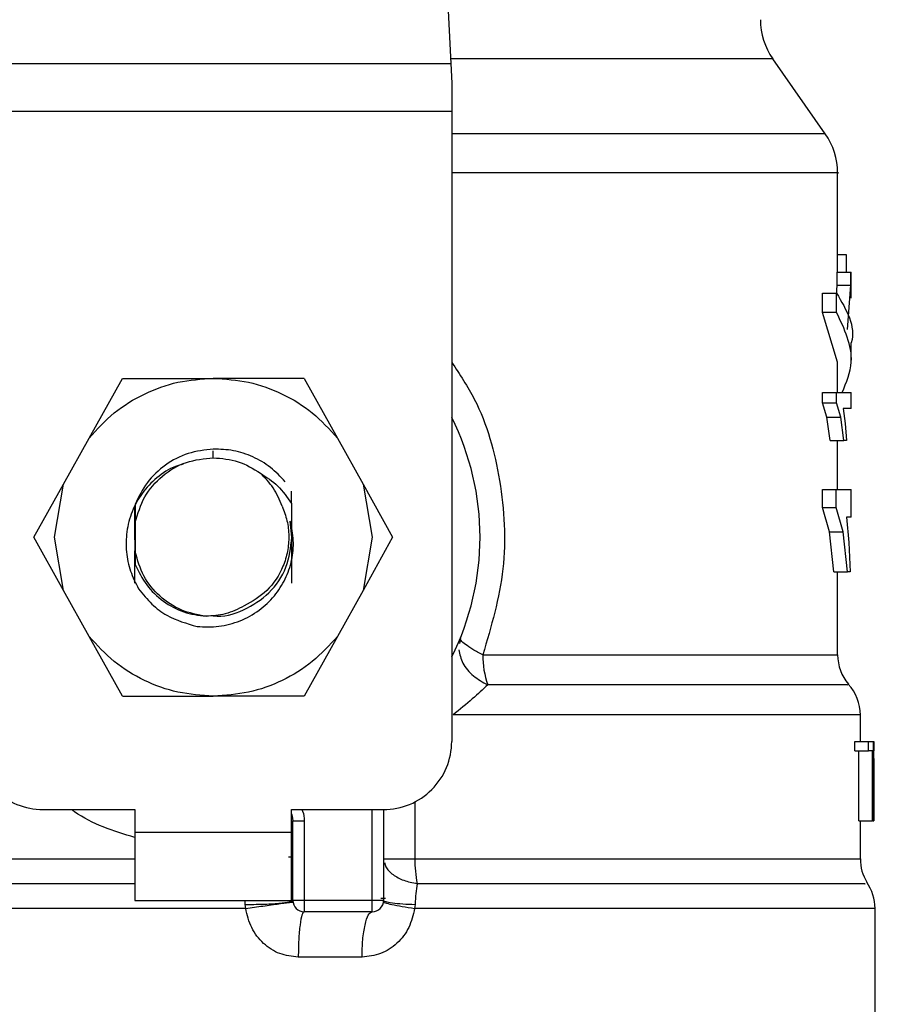
# Model space of a CAD drawing. Extents: x 0.4 to 10.6, y 0.4 to 8.1.
# Drawn here: x 7.7 to 7.8, y 6.6 to 6.7 of the extents above; entities that cross this region are included whole.
import ezdxf

# ---------------------------------------------------------------- set-up
doc = ezdxf.new("R2010")
doc.units = 0
doc.linetypes.add('SLD-SOLID', pattern=[0])
doc.layers.get('0').update_dxf_attribs({"linetype": 'CONTINUOUS'})
doc.styles.add('SLDTEXTSTYLE0', font='TXT', dxfattribs={"width": 0.75})
doc.dimstyles.new('SLDDIMSTYLE1', dxfattribs={"dimtxt": 0.125, "dimasz": 0.13, "dimexe": 0, "dimexo": 0.0625, "dimgap": 0.03125, "dimtad": 0, "dimtih": 1, "dimtoh": 1, "dimdec": 1, "dimlfac": 15, "dimrnd": 1e-09, "dimzin": 12, "dimtxsty": 'SLDTEXTSTYLE0', "dimsah": 1, "dimcen": 0.09, "dimazin": 3, "dimtfac": 1, "dimtdec": 1, "dimtofl": 0, "dimtmove": 0, "dimatfit": 3, "dimtolj": 1, "dimtzin": 12})

# ---------------------------------------------------------------- blocks, each defined once
blk = doc.blocks.new('_D_9')
at = {"color": 7, "linetype": 'SLD-SOLID'}
for p, q in [((6.508382949943562, 6.97698393513076), (6.508382949943559, 7.552901240611789)), ((8.62945474939352, 6.040797239874913), (8.629454749393515, 7.552901240611797)), ((6.508382949943559, 7.427901240611789), (7.288771666376473, 7.427901240611792)), ((8.629454749393515, 7.427901240611796), (7.612035565337661, 7.427901240611793))]:
    blk.add_line(p, q, dxfattribs=at)
for points in [[(6.508382949943559, 7.427901240611789), (6.638382949943559, 7.40790124061179), (6.638382949943559, 7.447901240611789)], [(8.629454749393515, 7.427901240611796), (8.499454749393514, 7.447901240611794), (8.499454749393514, 7.407901240611795)]]:
    blk.add_solid(points, dxfattribs=at)
at = {"color": 7, "linetype": 'SLD-SOLID', "insert": (7.288771666376475, 7.489815968849965), "char_height": 0.125, "attachment_point": 1, "style": 'SLDTEXTSTYLE0'}
blk.add_mtext('31.8', dxfattribs=at)

msp = doc.modelspace()

# ---------------------------------------------------------------- linework, layer by layer
at = {"color": 7, "linetype": 'SLD-SOLID'}
for p, q in [((7.741510059962859, 6.70375559355508), (7.743181265768057, 6.668660269201483)), ((7.786486509057747, 6.660513675311631), (7.780410624135777, 6.669190961737544)), ((7.688282796848744, 6.668660269201483), (7.743181265768057, 6.668660269201483)), ((7.743181265768057, 6.668660269201483), (7.74329108605496, 6.666354030954456)), ((7.74329108605496, 6.666354030954456), (7.74329108605496, 6.663092475743331)), ((7.74329108605496, 6.663092475743331), (7.688172976561842, 6.663092475743331)), ((7.74329108605496, 6.663092475743331), (7.74329108605496, 6.590238547580348)), ((7.787910508607582, 6.644530204842935), (7.787910508607582, 6.65600061811352)), ((7.787910508607582, 6.646572993688909), (7.788898996299601, 6.646572993688909)), ((7.788898996299601, 6.646572993688909), (7.788898996299601, 6.644530204842935)), ((7.787862774047905, 6.643001251838863), (7.787862774047905, 6.644530204842935)), ((7.787862774047905, 6.644530204842935), (7.789438596288317, 6.644530204842935)), ((7.789438596288317, 6.643001251838863), (7.789438596288317, 6.644530204842935)), ((7.789438596288317, 6.644530204842935), (7.789485313970853, 6.644530204842935)), ((7.789485313970853, 6.64149427902532), (7.789485313970853, 6.644530204842935)), ((7.787769964453383, 6.64184756561079), (7.787862774047905, 6.643001251838863)), ((7.787862774047905, 6.643001251838863), (7.789438596288317, 6.643001251838863)), ((7.789034676065548, 6.6378696595639), (7.789438596288317, 6.643001251838863)), ((7.786171594917885, 6.639844826079941), (7.786171594917885, 6.64207933537781)), ((7.786171594917885, 6.64207933537781), (7.787784415841996, 6.64207933537781)), ((7.787784415841996, 6.639844826079941), (7.787784415841996, 6.64207933537781)), ((7.787910508607582, 6.634113002516679), (7.786171594917885, 6.639844826079941)), ((7.787784415841996, 6.639844826079941), (7.786171594917885, 6.639844826079941)), ((7.789485313970853, 6.634113041627337), (7.789485313970853, 6.636347550925207)), ((7.787910508607582, 6.630592221855704), (7.787910508607582, 6.634113002516679)), ((7.701377568687933, 6.625328161777686), (7.705219500416722, 6.632233266009333)), ((7.705219500416722, 6.632233266009333), (7.715732031308588, 6.632233266009333)), ((7.726244562200081, 6.632233266009333), (7.715732031308588, 6.632233266009333)), ((7.726244562200081, 6.632233266009333), (7.730086493928868, 6.625328161777686)), ((7.786154743112558, 6.629389099754273), (7.786154743112558, 6.630592221855704)), ((7.786154743112558, 6.630592221855704), (7.787767940476765, 6.630592221855704)), ((7.787767940476765, 6.629389099754273), (7.787767940476765, 6.630592221855704)), ((7.787767940476765, 6.630592221855704), (7.789485313970853, 6.630592221855704)), ((7.789485313970853, 6.628737398838333), (7.789485313970853, 6.630592221855704)), ((7.786664897663653, 6.627737925939885), (7.786154743112558, 6.629389099754273)), ((7.786154743112558, 6.629389099754273), (7.787767940476765, 6.629389099754273)), ((7.78826674804783, 6.627737925939885), (7.787767940476765, 6.629389099754273)), ((7.789485313970853, 6.628737398838333), (7.788543294630918, 6.628737398838333)), ((7.788543294630918, 6.628737398838333), (7.788774956843626, 6.627018289808738)), ((7.78703448850522, 6.625040307325228), (7.786664897663653, 6.627737925939885)), ((7.786664897663653, 6.627737925939885), (7.78826674804783, 6.627737925939885)), ((7.788628218538759, 6.625040307325228), (7.78826674804783, 6.627737925939885)), ((7.788774956843626, 6.627018289808738), (7.788930358159527, 6.625040307325228)), ((7.69841972974603, 6.620012045412138), (7.701377568687933, 6.625328161777686)), ((7.730086493928868, 6.625328161777686), (7.733044332870771, 6.620012045412138)), ((7.78703448850522, 6.625040307325228), (7.788628218538759, 6.625040307325228)), ((7.787910508607582, 6.619371295480803), (7.787910508607582, 6.625040307325228)), ((7.788930358159527, 6.625040307325228), (7.788628218538759, 6.625040307325228)), ((7.694997124173151, 6.613860564474571), (7.69841972974603, 6.620012045412138)), ((7.697359327329223, 6.613860564474571), (7.69841972974603, 6.620012045412138)), ((7.733044332870771, 6.620012045412138), (7.734104735287579, 6.613860564474571)), ((7.733044332870771, 6.620012045412138), (7.736466938443651, 6.613860564474571)), ((7.724769082022731, 6.617755516813082), (7.724777306872161, 6.619190252238896)), ((7.786142653030002, 6.617308794862541), (7.786142653030002, 6.619371295480803)), ((7.786142653030002, 6.619371295480803), (7.78775611927999, 6.619371295480803)), ((7.78775611927999, 6.617308794862541), (7.78775611927999, 6.619371295480803)), ((7.78775611927999, 6.619371295480803), (7.789485313970853, 6.619371295480803)), ((7.789485313970853, 6.616191637990255), (7.789485313970853, 6.619371295480803)), ((7.706695383311641, 6.617674440416351), (7.706703160221801, 6.615554251575619)), ((7.786965815076319, 6.614478239116917), (7.786142653030002, 6.617308794862541)), ((7.786142653030002, 6.617308794862541), (7.78775611927999, 6.617308794862541)), ((7.788561050870241, 6.614478239116917), (7.78775611927999, 6.617308794862541)), ((7.706703160221801, 6.615554251575619), (7.706703160221801, 6.612166916484181)), ((7.724809458889627, 6.613860564474571), (7.724614913914806, 6.615729819325224)), ((7.789485313970853, 6.616191637990255), (7.788947014411558, 6.616191637990255)), ((7.788947014411558, 6.616191637990255), (7.789219415264759, 6.613244532479914)), ((7.706651745593526, 6.613832756795808), (7.706652349364329, 6.614305839330718)), ((7.787469056818383, 6.609853755650457), (7.786965815076319, 6.614478239116917)), ((7.786965815076319, 6.614478239116917), (7.788561050870241, 6.614478239116917)), ((7.789053341627701, 6.609853755650457), (7.788561050870241, 6.614478239116917)), ((7.69841972974603, 6.607709122647663), (7.694997124173151, 6.613860564474571)), ((7.69841972974603, 6.607709122647663), (7.697359327329223, 6.613860564474571)), ((7.734104735287579, 6.613860564474571), (7.733044332870771, 6.607709122647663)), ((7.736466938443651, 6.613860564474571), (7.733044332870771, 6.607709122647663)), ((7.789219415264759, 6.613244532479914), (7.78936377270824, 6.609853755650457)), ((7.706703160221801, 6.612166916484181), (7.706698421720986, 6.610715637249482)), ((7.787469056818383, 6.609853755650457), (7.789053341627701, 6.609853755650457)), ((7.787910508607582, 6.600257759837553), (7.787910508607582, 6.609853755650457)), ((7.78936377270824, 6.609853755650457), (7.789053341627701, 6.609853755650457)), ((7.70654733968852, 6.608774927224286), (7.706542222914296, 6.608784157339882)), ((7.701377568687933, 6.602392967171455), (7.69841972974603, 6.607709122647663)), ((7.733044332870771, 6.607709122647663), (7.730086493928868, 6.602392967171455)), ((7.705219500416722, 6.595487862939809), (7.701377568687933, 6.602392967171455)), ((7.730086493928868, 6.602392967171455), (7.726244562200081, 6.595487862939809)), ((7.744297332430715, 6.602236328980953), (7.744202303306278, 6.601556820386251)), ((7.705219500416722, 6.595487862939809), (7.715732031308213, 6.595487862939809)), ((7.726244562200081, 6.595487862939809), (7.715732031308213, 6.595487862939809)), ((7.79053518095381, 6.590238547580348), (7.79053518095381, 6.593319724430774)), ((7.789902556261945, 6.58915447832583), (7.789902556261945, 6.590238547580348)), ((7.789902556261945, 6.590238547580348), (7.791490512584405, 6.590238547580348)), ((7.789902556261945, 6.58915447832583), (7.791490512584405, 6.58915447832583)), ((7.790355355031175, 6.581052157702308), (7.790355355031175, 6.58915447832583)), ((7.791490512584405, 6.58915447832583), (7.791490512584405, 6.590238547580348)), ((7.791490512584405, 6.590238547580348), (7.792006836842005, 6.590238547580348)), ((7.791933875907078, 6.58915447832583), (7.791490512584405, 6.58915447832583)), ((7.791933875907078, 6.581052157702308), (7.791933875907078, 6.58915447832583)), ((7.792006836842005, 6.590238547580348), (7.792006836842005, 6.581052157702308)), ((7.792006836842005, 6.590238547580348), (7.79208443239006, 6.590238547580348)), ((7.79208443239006, 6.581052157702308), (7.79208443239006, 6.590238547580348)), ((7.79208443239006, 6.590238547580348), (7.792106510357235, 6.590238547580348)), ((7.792106510357235, 6.590238547580348), (7.792090445653927, 6.58914943305078)), ((7.79210998631708, 6.587054744359914), (7.79210998631708, 6.58914943305078)), ((7.792088695451922, 6.587054744359914), (7.79210568903339, 6.588264671716064)), ((7.79210568903339, 6.588264671716064), (7.79210568903339, 6.581052157702308)), ((7.696046992378316, 6.582364515875168), (7.706676913302785, 6.582364515875168)), ((7.706676913302785, 6.582364515875168), (7.706676913302785, 6.579739838640108)), ((7.724787149314016, 6.582364515875168), (7.735417070238484, 6.582364515875168)), ((7.724787149314016, 6.579739838640108), (7.724787149314016, 6.582364515875168)), ((7.735417070238484, 6.582364515875168), (7.735417070238484, 6.571865806934927)), ((7.72491838329799, 6.571865806934927), (7.72491838329799, 6.581045626222204)), ((7.72491838329799, 6.581045626222204), (7.726230719471103, 6.581045626222204)), ((7.726230719471103, 6.581045626222204), (7.726230719471103, 6.571865806934927)), ((7.790355355031175, 6.581052157702308), (7.791933875907078, 6.581052157702308)), ((7.79053518095381, 6.576664841273851), (7.79053518095381, 6.581052157702308)), ((7.792006836842005, 6.581052157702308), (7.791933875907078, 6.581052157702308)), ((7.792006836842005, 6.581052157702308), (7.79208443239006, 6.581052157702308)), ((7.79210568903339, 6.581052157702308), (7.79208443239006, 6.581052157702308)), ((7.706676913302785, 6.579739838640108), (7.724787149314016, 6.579739838640108)), ((7.706676913302785, 6.579739838640108), (7.706676913302785, 6.571865806934927)), ((7.724787149314016, 6.571865806934927), (7.724787149314016, 6.579739838640108)), ((7.72491838329799, 6.576870837116391), (7.724413468964136, 6.576859416803875)), ((7.735417070238484, 6.576664841273851), (7.739031373041306, 6.576664841273851)), ((7.735092015437989, 6.572112399641822), (7.735625616829336, 6.57211752313819)), ((7.706676913302785, 6.571865806934927), (7.724787149314016, 6.571865806934927)), ((7.719479294769694, 6.570927972435538), (7.719417143043231, 6.571396909240562)), ((7.734104735287579, 6.571865806934927), (7.726230719471103, 6.571865806934927)), ((7.726230719471103, 6.571865806934927), (7.726230719471103, 6.570553487872726)), ((7.735417070238484, 6.571865806934927), (7.734104735287579, 6.571865806934927)), ((7.734104735287579, 6.570553487872726), (7.734104735287579, 6.571865806934927)), ((7.739071072804912, 6.571396909240562), (7.739002448264336, 6.570927972435538)), ((7.792241217245534, 6.556117782635225), (7.792241217245534, 6.570927972435538)), ((7.734104735287579, 6.570553487872726), (7.726230719471103, 6.570553487872726)), ((7.732925106470307, 6.565304133402607), (7.725556646035835, 6.565304133402607))]:
    msp.add_line(p, q, dxfattribs=at)
at = {"color": 8, "linetype": 'SLD-SOLID'}
for p, q in [((7.780410624135777, 6.669190961737544), (7.743155995393316, 6.669190961737544)), ((7.786486509057747, 6.660513675311631), (7.74329108605496, 6.660513675311631)), ((7.7157320313084, 6.623046915241951), (7.7157320313084, 6.623834330145668)), ((7.746893246220275, 6.600257759837553), (7.787910508607582, 6.600257759837553)), ((7.734104735287579, 6.571865806934927), (7.734104735287579, 6.582364515875168)), ((7.739031373041306, 6.583243019504397), (7.739031373041306, 6.576664841273851)), ((7.64092888166299, 6.576664841273851), (7.706676913302785, 6.576664841273851)), ((7.724787149314016, 6.576664841273851), (7.724912030871374, 6.576664841273851)), ((7.739031373041306, 6.576664841273851), (7.79053518095381, 6.576664841273851)), ((7.719479294769694, 6.570927972435538), (7.639222845371268, 6.570927972435538)), ((7.719417143043231, 6.571396909240562), (7.71942140518844, 6.571865806934927)), ((7.792241217245534, 6.570927972435538), (7.739002448264336, 6.570927972435538))]:
    msp.add_line(p, q, dxfattribs=at)
at = {"color": 7, "linetype": 'SLD-SOLID', "flags": 128}
msp.add_lwpolyline([(7.724787149314016, 6.581865150977206), (7.724854536368889, 6.581621022241847), (7.72491838329799, 6.581045626222204)], dxfattribs=at)
at = {"color": 7, "linetype": 'SLD-SOLID'}
for centre, radius, start, end in [((7.786860640232286, 6.673707293633653), 0.007874015748038378, 179.9999999999935, 214.9999926240178), ((7.780036493250661, 6.65599733049402), 0.007874015748031754, 359.995513736044, 35.00000335129923), ((7.7157320313084, 6.613860575550714), 0.03083989501312458, 333.3313394026451, 26.66866059735422), ((7.756920024871029, 6.600111602256395), 0.01002784384350577, 179.164874403688, 199.3701408586352), ((7.79315985283071, 6.60025775189276), 0.005249343832021049, 179.9999999999903, 220.2241944469782), ((7.785285837082679, 6.593313522729847), 0.005249343832021614, 359.8382069216718, 42.76507271513516), ((7.69604699193832, 6.590238528306619), 0.007874015748031482, 179.9999999998707, 270.0000000000008), ((7.735417070678477, 6.590238528306618), 0.00787401574803237, 270.0000000000138, 1.292577422546775e-10), ((7.753724748223786, 6.576579264930071), 0.01469362438487302, 179.6663048601507, 190.9167731096055), ((7.795784524746719, 6.576664846219217), 0.005249343832021186, 180.0000000716128, 211.0685655275782), ((7.786991873828087, 6.570927971417643), 0.005249343832021079, 1.604314782429585e-07, 35.36203443416817), ((7.726230718972443, 6.571865824894545), 0.001312335958004951, 180, 269.9999999935638), ((7.734104734720474, 6.571865824894545), 0.001312335958004951, 269.9999999971313, 359.9999995760096)]:
    msp.add_arc(centre, radius, start, end, dxfattribs=at)
at = {"color": 8, "linetype": 'SLD-SOLID'}
for points, knots in [([(7.787891823490101, 6.655997332818138), (7.787898041649824, 6.655997332818138), (7.788357929178548, 6.655997332818132), (7.78673584693757, 6.655997332818141), (7.782845516893419, 6.655997332818138), (7.776043795662474, 6.655997332818139), (7.767050992252178, 6.655997332818137), (7.755958855995967, 6.655997332818144), (7.747809691757781, 6.655997332818124), (7.743296926008409, 6.655997332818138), (7.74329108605496, 6.655997332818138)], [0, 0, 0, 0, 0.002278696060824908, 0.1685295886350797, 0.334780578048184, 0.5010315978435447, 0.6672826521049374, 0.8335336012896911, 0.9997845764496646, 1, 1, 1, 1]), ([(7.74329108605496, 6.63408320019429), (7.744216666542823, 6.632692702350175), (7.74694099515028, 6.628599948554036), (7.749175095175617, 6.620393467831717), (7.749782305755388, 6.610087176884421), (7.747858517597582, 6.603541892551204), (7.746893246220275, 6.600257759837553)], [0, 0, 0, 0, 0.1440050347284422, 0.4238605295518752, 0.710918825493495, 1, 1, 1, 1]), ([(7.744099053610138, 6.600818489359958), (7.744218344093286, 6.600307298625093), (7.744463539094706, 6.599256574295265), (7.745694526645501, 6.597767456075418), (7.746878679515205, 6.597108871402584), (7.7474598007865, 6.596785671947409)], [0, 0, 0, 0, 0.3254634716310063, 0.668972195288478, 1, 1, 1, 1]), ([(7.789018542918587, 6.596785632836749), (7.789053701066077, 6.596785632868443), (7.789155578250203, 6.596785632960279), (7.787534792607427, 6.596785631791084), (7.784317100962737, 6.596785636677006), (7.779488937369234, 6.596785618521396), (7.77326627629524, 6.596785686257947), (7.765742665661666, 6.596785668131268), (7.75715744199159, 6.596785672901444), (7.750692348561154, 6.596785672265421), (7.7474598007865, 6.596785671947409)], [0, 0, 0, 0, 0.07000949437846951, 0.2028653572124332, 0.335721186986853, 0.4685769118806256, 0.6014327331558045, 0.7342885111459381, 0.8671442120308084, 1, 1, 1, 1]), ([(7.790437599858853, 6.593313466725286), (7.790302230169548, 6.59331347053348), (7.790016910503395, 6.593313478560037), (7.786858615189256, 6.593313413378828), (7.781681295156522, 6.593313431428999), (7.774495503647406, 6.59331342659292), (7.765562806428858, 6.593313427887082), (7.755205219225942, 6.593313427546513), (7.747372037168392, 6.593313427591922), (7.743455446156258, 6.593313427614627)], [0, 0, 0, 0, 0.1307832151011813, 0.2756527215407025, 0.4205222768280377, 0.565391642587722, 0.7102610951650247, 0.8551305481980237, 1, 1, 1, 1]), ([(7.706676913302785, 6.579132019883904), (7.704195933942509, 6.579884304873451), (7.701576962933492, 6.580678431825771), (7.699471738063003, 6.582280123902269), (7.699360815318974, 6.582364515875168)], [0, 0, 0, 0, 0.9473107383519908, 1, 1, 1, 1]), ([(7.725978615216767, 6.582364515875168), (7.726006547214699, 6.582308840306681), (7.726208955914436, 6.581905388342673), (7.726220644170836, 6.581443647632698), (7.726230719471103, 6.581045626222204)], [0, 0, 0, 0, 0.1379980108007469, 1, 1, 1, 1]), ([(7.735543642109649, 6.576216124679685), (7.735575700480568, 6.576055557840665), (7.735674696399454, 6.575559729097146), (7.736436203602588, 6.574832746751606), (7.737689977649731, 6.574135654845361), (7.738762427996337, 6.573909352399888), (7.739297029750195, 6.573796543742001)], [0, 0, 0, 0, 0.1413383297017907, 0.4364513049811174, 0.7190787231368896, 1, 1, 1, 1]), ([(7.706676913302785, 6.573796465520683), (7.706319307187515, 6.573796465519668), (7.70134304304402, 6.573796465505539), (7.691975417709267, 6.573796466615625), (7.679174150657972, 6.573796461649042), (7.66761763003122, 6.57379647991229), (7.657676075540483, 6.573796411825831), (7.649665284694487, 6.573796431244438), (7.643943419510189, 6.573796421656549), (7.640566345124769, 6.573796439515), (7.640352440378528, 6.573796403590291), (7.640255440109312, 6.573796387299365)], [0, 0, 0, 0, 0.009791925112842622, 0.1362594311284605, 0.2627270462092768, 0.3891945271970502, 0.5156620782791359, 0.6421297814045152, 0.7685973098718935, 0.8950648658622241, 1, 1, 1, 1]), ([(7.791040730224774, 6.573796426410023), (7.791099912992264, 6.5737964418014), (7.791270971246465, 6.573796486287691), (7.788509022347768, 6.573796462267465), (7.783071394728878, 6.573796453293109), (7.775023184005026, 6.573796517684239), (7.76481470505685, 6.573796503757945), (7.752853390346829, 6.573796495072016), (7.743815815251049, 6.573796527518678), (7.739297029750195, 6.573796543742001)], [0, 0, 0, 0, 0.08102393091204725, 0.2341866181349367, 0.3873492415772455, 0.5405120016237596, 0.6936746095096517, 0.8468373741384151, 0.9999999999999999, 0.9999999999999999, 0.9999999999999999, 0.9999999999999999])]:
    msp.add_open_spline(points, degree=3, knots=knots, dxfattribs=at)
at = {"color": 7, "linetype": 'SLD-SOLID'}
for points, knots in [([(7.787784415841996, 6.64207933537781), (7.788917960636967, 6.640170063666404), (7.790052310440533, 6.638259436049045), (7.789484719448622, 6.63634890676138), (7.789484316649041, 6.636347550925207)], [0, 0, 0, 0, 0.9992903347876685, 0.9999999999999999, 0.9999999999999999, 0.9999999999999999, 0.9999999999999999]), ([(7.788440145155842, 6.630592221855704), (7.788921447569697, 6.631767187513274), (7.790184846989449, 6.634851424964137), (7.788702222389952, 6.6379355956296), (7.787784415841996, 6.639844826079941)], [0, 0, 0, 0, 0.380958235638366, 1, 1, 1, 1]), ([(7.701377568687933, 6.625328161777686), (7.702304217976517, 6.626346060725088), (7.704157510418848, 6.628381851880942), (7.707709202400451, 6.630538570539941), (7.71161107013447, 6.631967321083214), (7.714358378087232, 6.63214461773311), (7.715732031308588, 6.632233266009333)], [0, 0, 0, 0, 0.2500008375712962, 0.5000000200245381, 0.7500001474239286, 1, 1, 1, 1]), ([(7.715732031308588, 6.632233266009333), (7.717105684529818, 6.632144617733097), (7.71985299248245, 6.631967321083168), (7.723754860216349, 6.630538570539942), (7.727306552197954, 6.628381851880942), (7.729159844640285, 6.626346060725088), (7.730086493928868, 6.625328161777686)], [0, 0, 0, 0, 0.2499998525591105, 0.4999999799641546, 0.7499991624230501, 0.9999999999999999, 0.9999999999999999, 0.9999999999999999, 0.9999999999999999]), ([(7.715732032343444, 6.624056830686433), (7.714743285321688, 6.623941007867723), (7.712775216089851, 6.623710466262204), (7.710136985234086, 6.622304843832205), (7.70796327101036, 6.620294060325245), (7.707116665943754, 6.618544802410599), (7.70669542853334, 6.617674440416351)], [0, 0, 0, 0, 0.253626755754116, 0.5048359220176839, 0.753625814246583, 1, 1, 1, 1]), ([(7.724043227296755, 6.620275142817259), (7.723496179556395, 6.620857338180045), (7.722406029555629, 6.622017529929982), (7.720333394205079, 6.623216796744887), (7.71808113468406, 6.623977989765405), (7.716513145286497, 6.624030640940592), (7.7157320313084, 6.624056869797093)], [0, 0, 0, 0, 0.2527334938026829, 0.5036441943469651, 0.7527340054040094, 1, 1, 1, 1]), ([(7.712250018477354, 6.622293487501169), (7.711951557450103, 6.622219397654233), (7.710832135227299, 6.621941512725983), (7.709158899537145, 6.620796058960551), (7.707432847102952, 6.619008796581172), (7.70625634457917, 6.616846200173137), (7.705647732284989, 6.614519088009972), (7.705613117154638, 6.612174973900082), (7.7060650394263, 6.609911914921451), (7.706753645419654, 6.608567164613032), (7.707098273212978, 6.607894155176817)], [0, 0, 0, 0, 0.05231037427356815, 0.1961977950166406, 0.3367512898048842, 0.4744467994138596, 0.6109309358688958, 0.743237542172812, 0.8714976632454406, 1, 1, 1, 1]), ([(7.706703160221801, 6.615554251575619), (7.707003939934586, 6.616577880412152), (7.707605499557079, 6.618625138755401), (7.70976015277088, 6.621056830197476), (7.712547412264508, 6.622726221910693), (7.714670491996484, 6.622940017502063), (7.7157320313084, 6.623046915241951)], [0, 0, 0, 0, 0.249999437993672, 0.4999990396650738, 0.7499996503204569, 1, 1, 1, 1]), ([(7.7157320313084, 6.623046915241951), (7.716710680908961, 6.622966786673092), (7.718667984142906, 6.622806529205175), (7.720339646738574, 6.621775867695155), (7.721175479758553, 6.621260535878358)], [0, 0, 0, 0, 0.4999989698010835, 1, 1, 1, 1]), ([(7.723685309764782, 6.617440050235158), (7.723383373578318, 6.618175921915635), (7.722793802289417, 6.619612811015299), (7.721706010691995, 6.620720090818239), (7.721175308038315, 6.621260301214402)], [0, 0, 0, 0, 0.5121283755656133, 0.9999999999999999, 0.9999999999999999, 0.9999999999999999, 0.9999999999999999]), ([(7.72117548525849, 6.621260535878358), (7.721881262153163, 6.620806884523321), (7.723316688602279, 6.619884237212802), (7.724279637043122, 6.618472940140998), (7.724769118688974, 6.617755555923742)], [0, 0, 0, 0, 0.4916844712647688, 1, 1, 1, 1]), ([(7.706695383311641, 6.617674440416351), (7.706693665164485, 6.616618824023372), (7.706689874143578, 6.614289649946715), (7.706695400171337, 6.611979042808076), (7.706698421720986, 6.610715637249482)], [0, 0, 0, 0, 0.4532148986015848, 1, 1, 1, 1]), ([(7.724769085078251, 6.617755477702423), (7.724767023600553, 6.616178319962827), (7.724763957535449, 6.613832590822236), (7.72477131814366, 6.610750022631803), (7.724777067127023, 6.60927683166724), (7.724779960285954, 6.608535452657383)], [0, 0, 0, 0, 0.5047957719205158, 0.7507899321121753, 1, 1, 1, 1]), ([(7.706670518098885, 6.608558723499668), (7.706672641605653, 6.609321367446978), (7.706679052070189, 6.611623645007139), (7.70667774306352, 6.614641014616786), (7.706672444750411, 6.616797604592759), (7.706670216442882, 6.617390249878295), (7.706670193602634, 6.617396324518058)], [0, 0, 0, 0, 0.2623276654121465, 0.7919175122508441, 0.997867145517034, 1, 1, 1, 1]), ([(7.723685309764782, 6.617440050235158), (7.723896919367766, 6.616888012184364), (7.724320319215764, 6.615783464831595), (7.724507849069456, 6.614001190403785), (7.724364074290446, 6.612212894560694), (7.723685072310117, 6.609984918893037), (7.722130697374068, 6.607552066678456), (7.720228595433813, 6.606442252703344), (7.719311533568796, 6.605907177241668)], [0, 0, 0, 0, 0.1294615160860116, 0.2590335479096367, 0.3899619375727657, 0.5211522380248185, 0.7691327618342445, 1, 1, 1, 1]), ([(7.713845929082925, 6.603536719292066), (7.714693364618864, 6.603501424747217), (7.716385276085396, 6.603430958921081), (7.718855016132449, 6.604109526695836), (7.721056209231176, 6.605317861371778), (7.722840236183447, 6.606997879225394), (7.724124182420275, 6.608990473659479), (7.724868899402789, 6.611182730877759), (7.725101554977258, 6.613488301237433), (7.724776895639139, 6.614983715075088), (7.724614913914806, 6.615729819325224)], [0, 0, 0, 0, 0.1320462625877043, 0.2636313634610129, 0.3946993098823159, 0.5216019510391041, 0.6429614940513506, 0.7618096688495096, 0.8811601083674431, 1, 1, 1, 1]), ([(7.7156161753473, 6.604806212182332), (7.715654774459066, 6.604798293416478), (7.716850666065183, 6.604552951355917), (7.719314581738506, 6.605356495243053), (7.722297198701702, 6.60724792386188), (7.724401056646423, 6.61030306914637), (7.724673324816005, 6.612674732763366), (7.724809458889627, 6.613860564474571)], [0, 0, 0, 0, 0.00826930972764086, 0.2562027372919192, 0.5041356211126142, 0.7520678308981801, 1, 1, 1, 1]), ([(7.714899398906208, 6.604712033714734), (7.713919999685986, 6.60489469811402), (7.711961197222829, 6.605260027662854), (7.709454483032193, 6.606958732879055), (7.707526437811592, 6.609293662097453), (7.706977587191248, 6.611209161161337), (7.706703160221801, 6.612166916484181)], [0, 0, 0, 0, 0.249999474820686, 0.4999999764716693, 0.749998476644634, 1, 1, 1, 1]), ([(7.706698430887546, 6.610715637249482), (7.707096868743481, 6.609894645486588), (7.707889789074511, 6.60826081212786), (7.709885056501847, 6.606386033034414), (7.712259810309603, 6.605078495363539), (7.714022528289698, 6.604833772189327), (7.714899399058984, 6.604712033714734)], [0, 0, 0, 0, 0.2537801075333761, 0.5050408837326122, 0.7537807034665776, 1, 1, 1, 1]), ([(7.707098273212978, 6.607894155176817), (7.707584893736001, 6.607282103682067), (7.708520455549178, 6.60610539209861), (7.710748142561929, 6.604438405046341), (7.712645780341661, 6.60388605163491), (7.713845929082925, 6.603536719292066)], [0, 0, 0, 0, 0.2848996567877177, 0.5477394126791644, 1, 1, 1, 1]), ([(7.719311533568796, 6.605907177241668), (7.7185926347442, 6.605554667892823), (7.717198011873835, 6.604870819786392), (7.715649624891059, 6.604763858636401), (7.714899398906208, 6.604712033714734)], [0, 0, 0, 0, 0.515479015777808, 1, 1, 1, 1]), ([(7.715732031308213, 6.595487862939809), (7.714358380418745, 6.595576532337303), (7.711611082904736, 6.59575387085699), (7.707709180007622, 6.597182536701022), (7.704157535347838, 6.599339324730262), (7.702304222647072, 6.601375088108826), (7.701377568687933, 6.602392967171455)], [0, 0, 0, 0, 0.2500003524427678, 0.4999999286817862, 0.750000609468181, 1, 1, 1, 1]), ([(7.730086493928868, 6.602392967171455), (7.729159839969729, 6.601375088108826), (7.727306527268963, 6.599339324730262), (7.72375488260918, 6.597182536701023), (7.719852979711947, 6.595753870856944), (7.717105682197808, 6.595576532337291), (7.715732031308213, 6.595487862939809)], [0, 0, 0, 0, 0.249999390526139, 0.5000000713068538, 0.7499996475401921, 1, 1, 1, 1]), ([(7.746893246220275, 6.600257759837553), (7.746484495099371, 6.600471857695599), (7.745676722791668, 6.600894957014531), (7.744832051057761, 6.601466296926946), (7.7443120138766, 6.601942323949081), (7.744302229481689, 6.602138262507213), (7.744297332430715, 6.602236328980953)], [0, 0, 0, 0, 0.256380243862413, 0.5066575983349251, 0.753084078301892, 1, 1, 1, 1]), ([(7.7474598007865, 6.596785671947409), (7.746892682300566, 6.596257999393814), (7.745742582587858, 6.595187894878889), (7.7442248029545, 6.593943968981954), (7.743455446156258, 6.593313427614627)], [0, 0, 0, 0, 0.4931037541066408, 0.9999999999999999, 0.9999999999999999, 0.9999999999999999, 0.9999999999999999]), ([(7.739297029750195, 6.573796543742001), (7.739238863046792, 6.573424278320843), (7.739124345638826, 6.572691369824896), (7.739088641687021, 6.571823810227967), (7.739071072804912, 6.571396909240562)], [0, 0, 0, 0, 0.5079289204838866, 1, 1, 1, 1]), ([(7.71941714151547, 6.571396909240562), (7.720098632173792, 6.571400620961502), (7.72114870468057, 6.571406340153783), (7.722431073966525, 6.571462858256827), (7.723319323143913, 6.571523275597075), (7.724037237413732, 6.571599765322465), (7.724729892669184, 6.571711566998801), (7.724844172200039, 6.571805102896811), (7.724918338687394, 6.571865806934927)], [0, 0, 0, 0, 0.2387819616503702, 0.367926353769336, 0.5000007206913986, 0.6320742082110834, 0.7612191493942899, 1, 1, 1, 1]), ([(7.725556646035835, 6.565304133402607), (7.724827273702928, 6.565385316139822), (7.72335784383854, 6.565548870929543), (7.721449104459907, 6.566820217354852), (7.720012853593715, 6.568656189168383), (7.719658336522568, 6.570165649632521), (7.719479294769694, 6.570927972435538)], [0, 0, 0, 0, 0.242900799520926, 0.489360060420059, 0.7421115164518036, 1, 1, 1, 1]), ([(7.71947929568635, 6.570927972435538), (7.72015437751815, 6.571025160312257), (7.721194512425096, 6.571174902903965), (7.722465238911414, 6.571353927743377), (7.723345447737234, 6.571476311542766), (7.724056985215796, 6.571572968546962), (7.724743669548013, 6.571663288149507), (7.724857796485506, 6.571672374751607), (7.72493185692012, 6.571678271323576)], [0, 0, 0, 0, 0.2388917277485026, 0.3680733406038903, 0.5001630810469647, 0.632228703962566, 0.7613420405289989, 1, 1, 1, 1]), ([(7.726230719471103, 6.571865806934927), (7.726058755335851, 6.571865806934927), (7.725714829339259, 6.571865806934927), (7.725281034540077, 6.571865806934927), (7.724977565921181, 6.571865806934927), (7.724938110660821, 6.571865806934927), (7.72491838329799, 6.571865806934927)], [0, 0, 0, 0, 0.2500019384007418, 0.5000005709800058, 0.750003673488491, 1, 1, 1, 1]), ([(7.739002448264336, 6.570927972435538), (7.73882660572505, 6.570177072085587), (7.738472949152681, 6.568666852516236), (7.737046627903036, 6.56683342447116), (7.73514227169666, 6.565553603989247), (7.733660144531532, 6.565386838279156), (7.732925106470307, 6.565304133402607)], [0, 0, 0, 0, 0.2505268230368139, 0.5038624776544506, 0.7539482636129413, 1, 1, 1, 1]), ([(7.73540358683869, 6.571678271323576), (7.735447900332717, 6.571647021269713), (7.73553884310795, 6.571582888059573), (7.736322169809092, 6.571400408509697), (7.737496013397901, 6.571174846756676), (7.738508884328164, 6.571008858966453), (7.739002460486417, 6.570927972435538)], [0, 0, 0, 0, 0.2436155562500365, 0.4999622634554186, 0.75632956025246, 1, 1, 1, 1]), ([(7.735417135015513, 6.571865806934927), (7.735465779406526, 6.57181504730814), (7.735565405834918, 6.571711088758798), (7.736367891580666, 6.571570124798995), (7.737556813738545, 6.571456508404817), (7.738575525803021, 6.571416412968667), (7.739071060582832, 6.571396909240562)], [0, 0, 0, 0, 0.24505157424967, 0.5018793041874936, 0.7576978442417394, 1, 1, 1, 1]), ([(7.726230719471103, 6.570553487872726), (7.726142391028282, 6.570474574566316), (7.72596573447706, 6.570316748252268), (7.725742919530468, 6.569102884128045), (7.725587044094761, 6.56736771555297), (7.725566778688179, 6.565991991813668), (7.725556646035835, 6.565304133402607)], [0, 0, 0, 0, 0.2499991766554808, 0.4999974067872062, 0.7499999604070957, 1, 1, 1, 1]), ([(7.732925107692515, 6.565304133402607), (7.73294284017591, 6.565991992596944), (7.732978305387249, 6.567367720471837), (7.733251086338689, 6.569102876615731), (7.733641014480175, 6.570316751012993), (7.733950162103867, 6.57047457538396), (7.734104736509787, 6.570553487872726)], [0, 0, 0, 0, 0.250000044083163, 0.5000035359000493, 0.750000807131972, 1, 1, 1, 1])]:
    msp.add_open_spline(points, degree=3, knots=knots, dxfattribs=at)

# ---------------------------------------------------------------- dimensions: what is measured, and where the dimension line sits
dim = msp.add_linear_dim(base=(6.50838294994356, 7.427901240611789), p1=(8.62945474939352, 5.990797239874913), p2=(6.508382949943562, 6.92698393513076), angle=2.159285104113481e-13, dimstyle='SLDDIMSTYLE1', dxfattribs=at)
dim.commit()
dim.dimension.update_dxf_attribs({"geometry": '_D_9', "text_midpoint": (7.450403615857067, 7.427901240611793), "dimtype": 160})

doc.saveas('drawing.dxf')
